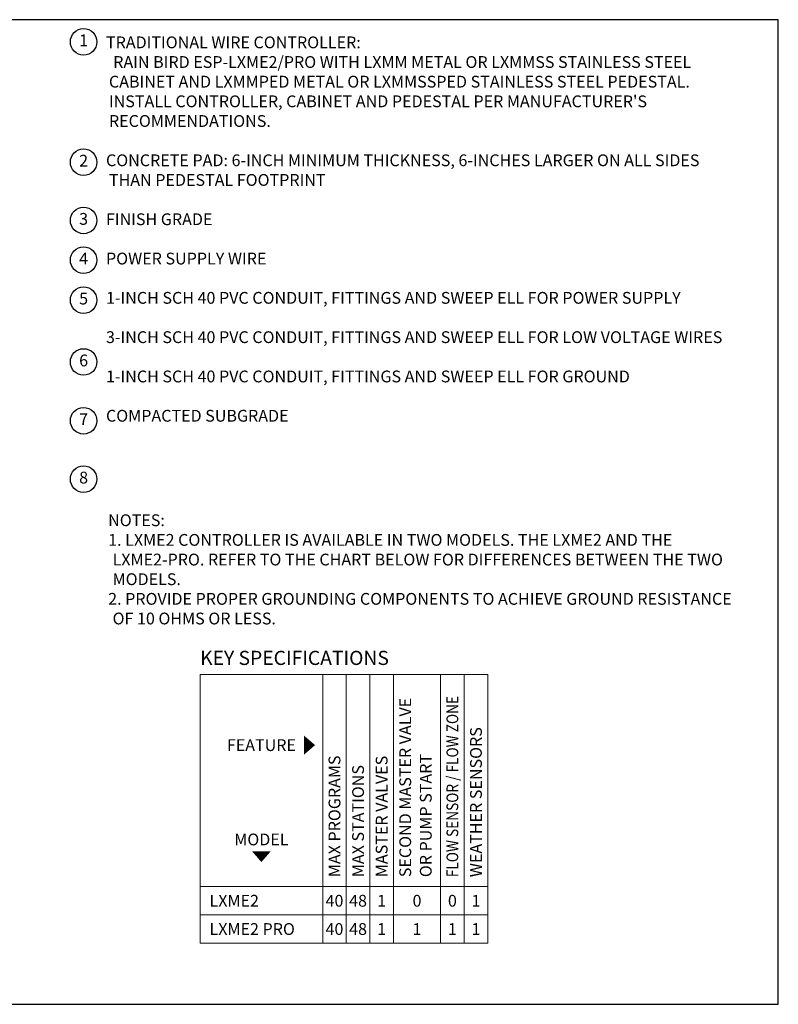
# Model space of a CAD drawing. Extents: x 0 to 16.5, y 0 to 10.4.
# Drawn here: x 8.4 to 16.5, y 0 to 10.4 of the extents above; entities that cross this region are included whole.
import ezdxf
from ezdxf.enums import TextEntityAlignment as Align

# ---------------------------------------------------------------- set-up
doc = ezdxf.new("R2010")
doc.units = 0
doc.header["$MEASUREMENT"] = 0
doc.layers.add('image', color=7, linetype='Continuous', lineweight=0)
for name, color, linetype in [('text', 7, 'Continuous'), ('text_bubbles', 6, 'Continuous'), ('title', 4, 'Continuous')]:
    doc.layers.add(name, color=color, linetype=linetype)
doc.styles.add('Arial', font='arial.ttf')
doc.styles.add('L100', font='romans.shx', dxfattribs={"height": 0.1})
doc.styles.add('L200', font='arial.ttf', dxfattribs={"height": 0.2})
doc.styles.add('L80', font='romans__.ttf', dxfattribs={"height": 0.08})
doc.styles.add('ROMANS', font='romans.shx')
doc.styles.add('WIDFlagNote', font='romans.shx')

# ---------------------------------------------------------------- blocks, each defined once
blk = doc.blocks.new('titleblock')
at = {"layer": 'title'}
blk.add_lwpolyline([(0, 0), (16.49, 0), (16.49, 10.44), (0, 10.44)], close=True, dxfattribs=at)
at = {"layer": 'title', "style": 'L200'}
for tag, p in [('TITLE1', (1.231, 1.344)), ('TITLE2', (1.231, 0.984)), ('TITLE3', (2.714, 0.593)), ('TITLE4', (2.714, 0.269))]:
    blk.add_attdef(tag, p, '', height=0.2, dxfattribs=at)
at = {"layer": 'title', "color": 7, "style": 'L80'}
blk.add_attdef('REVISED', text='', height=0.08, dxfattribs=at).set_placement((8.261, 0.97), align=Align.RIGHT)
at = {"layer": 'title', "style": 'L200'}
blk.add_attdef('D', text='', height=0.2, dxfattribs=at).set_placement((0.606, 0.884), align=Align.MIDDLE)
at = {"layer": 'title', "color": 7}
for tag, p, height, style in [('SCALE', (1.231, 0.701), 0.1, 'L100'), ('DWG-NAME', (0.264, 0.085), 0.08, 'L80')]:
    blk.add_attdef(tag, p, '', height=height, dxfattribs=dict(at, style=style))
blk = doc.blocks.new('WID_FlagNote')
blk.add_circle((0.007, -0.153), 0.563)
at = {"style": 'WIDFlagNote'}
blk.add_attdef('NO.', text='', height=0.5, dxfattribs=at).set_placement((0.007, -0.153), align=Align.MIDDLE)
blk = doc.blocks.new('CHART')
at = {"layer": 'image', "color": 251, "true_color": 0x5b5b5b, "flags": 128}
for points in [[(0, 0), (1.3, 0), (1.3, -2.25), (0, -2.25)], [(1.3, -2.25), (1.55, -2.25), (1.55, 0), (1.3, 0)], [(1.55, -2.25), (1.8, -2.25), (1.8, 0), (1.55, 0)], [(1.8, -2.25), (2.05, -2.25), (2.05, 0), (1.8, 0)], [(2.05, -2.25), (2.55, -2.25), (2.55, 0), (2.05, 0)], [(2.55, -2.25), (2.8, -2.25), (2.8, 0), (2.55, 0)], [(2.8, -2.25), (3.05, -2.25), (3.05, 0), (2.8, 0)], [(1.3, -2.25), (0, -2.25), (0, -2.55), (1.3, -2.55)], [(1.3, -2.25), (1.55, -2.25), (1.55, -2.55), (1.3, -2.55)], [(1.55, -2.25), (1.8, -2.25), (1.8, -2.55), (1.55, -2.55)], [(1.8, -2.25), (2.05, -2.25), (2.05, -2.55), (1.8, -2.55)], [(2.05, -2.25), (2.55, -2.25), (2.55, -2.55), (2.05, -2.55)], [(2.55, -2.25), (2.8, -2.25), (2.8, -2.55), (2.55, -2.55)], [(2.8, -2.25), (3.05, -2.25), (3.05, -2.55), (2.8, -2.55)], [(1.3, -2.55), (0, -2.55), (0, -2.85), (1.3, -2.85)], [(1.3, -2.55), (1.55, -2.55), (1.55, -2.85), (1.3, -2.85)], [(1.55, -2.55), (1.8, -2.55), (1.8, -2.85), (1.55, -2.85)], [(1.8, -2.55), (2.05, -2.55), (2.05, -2.85), (1.8, -2.85)], [(2.05, -2.55), (2.55, -2.55), (2.55, -2.85), (2.05, -2.85)], [(2.55, -2.55), (2.8, -2.55), (2.8, -2.85), (2.55, -2.85)], [(2.8, -2.55), (3.05, -2.55), (3.05, -2.85), (2.8, -2.85)]]:
    blk.add_lwpolyline(points, close=True, dxfattribs=at)
at = {"layer": 'image', "flags": 128}
for points in [[(1.219, -0.75, 0, 0.2, 0), (1.103, -0.75, 0.2, 0.2, 0)], [(0.65, -1.99, 0, 0.2, 0), (0.65, -1.875, 0.2, 0.2, 0)]]:
    blk.add_lwpolyline(points, format="xyseb", dxfattribs=at)
at = {"layer": 'text', "style": 'Arial'}
blk.add_text('KEY SPECIFICATIONS', height=0.15, dxfattribs=at).set_placement((0, 0.1))
for s, p in [('SECOND MASTER VALVE', (2.175, -2.15)), ('WEATHER SENSORS', (2.925, -2.15)), ('MAX PROGRAMS', (1.425, -2.15)), ('MASTER VALVES', (1.925, -2.15)), ('OR PUMP START', (2.393, -2.15)), ('MAX STATIONS', (1.675, -2.15))]:
    blk.add_text(s, height=0.125, rotation=90, dxfattribs=at).set_placement(p, align=Align.MIDDLE_LEFT)
at = {"layer": 'text', "style": 'Arial', "width": 0.85}
blk.add_text('FLOW SENSOR / FLOW ZONE', height=0.125, rotation=90, dxfattribs=at).set_placement((2.675, -2.15), align=Align.MIDDLE_LEFT)
at = {"layer": 'text', "style": 'Arial'}
for s, p in [('FEATURE', (0.65, -0.75)), ('MODEL', (0.65, -1.75)), ('40', (1.425, -2.4)), ('48', (1.675, -2.4)), ('1', (1.925, -2.4)), ('0', (2.3, -2.4)), ('0', (2.675, -2.4)), ('1', (2.925, -2.4)), ('40', (1.425, -2.7)), ('48', (1.675, -2.7)), ('1', (1.925, -2.7)), ('1', (2.3, -2.7)), ('1', (2.675, -2.7)), ('1', (2.925, -2.7))]:
    blk.add_text(s, height=0.125, dxfattribs=at).set_placement(p, align=Align.MIDDLE_CENTER)
for s, p in [('LXME2', (0.1, -2.4)), ('LXME2 PRO', (0.1, -2.7))]:
    blk.add_text(s, height=0.125, dxfattribs=at).set_placement(p, align=Align.MIDDLE_LEFT)

msp = doc.modelspace()

# ---------------------------------------------------------------- block references
at = {"layer": 'image'}
msp.add_blockref('CHART', (10.359, 3.498), dxfattribs=at)
at = {"layer": 'text_bubbles', "xscale": 0.2499994999999942, "yscale": 0.2499994999999942, "zscale": 0.2499994999999942}
for p, values in [((9.122, 10.243), {'NO.': '1'}), ((9.122, 8.967), {'NO.': '2'}), ((9.122, 8.35), {'NO.': '3'}), ((9.122, 7.929), {'NO.': '4'}), ((9.122, 7.505), {'NO.': '5'}), ((9.122, 6.849), {'NO.': '6'}), ((9.122, 6.226), {'NO.': '7'}), ((9.122, 5.607), {'NO.': '8'})]:
    msp.add_blockref('WID_FlagNote', p, dxfattribs=at).add_auto_attribs(values)
at = {"layer": 'title'}
msp.add_blockref('titleblock', (0, 0), dxfattribs=at)

# ---------------------------------------------------------------- texts
at = {"layer": 'image', "insert": (9.384, 5.195), "char_height": 0.125, "width": 6.79845, "attachment_point": 1, "style": 'ROMANS'}
msp.add_mtext('NOTES:\\P\\pi-0.375,l0.375;1. LXME2 CONTROLLER IS AVAILABLE IN TWO MODELS. THE LXME2 AND THE LXME2-PRO. REFER TO THE CHART BELOW FOR DIFFERENCES BETWEEN THE TWO MODELS.\\P2. PROVIDE PROPER GROUNDING COMPONENTS TO ACHIEVE GROUND RESISTANCE OF 10 OHMS OR LESS.', dxfattribs=at)
at = {"layer": 'text_bubbles', "insert": (9.361, 10.262), "char_height": 0.125, "width": 6.56077, "attachment_point": 1, "style": 'ROMANS'}
msp.add_mtext("{\\Fc:\\program files\\autocad 2009\\fonts\\romans|c0;TRADITIONAL WIRE CONTROLLER: \\P\\pi-0.25,l0.25;  RAIN BIRD ESP-LXME2/PRO WITH LXMM METAL OR LXMMSS STAINLESS STEEL CABINET AND LXMMPED METAL OR LXMMSSPED STAINLESS STEEL PEDESTAL. INSTALL CONTROLLER, CABINET AND PEDESTAL PER MANUFACTURER'S RECOMMENDATIONS.\\P\\P\\A1;\\Fromans|c0;CONCRETE PAD: 6-INCH MINIMUM THICKNESS, 6-INCHES LARGER ON ALL SIDES THAN PEDESTAL FOOTPRINT\\P\\pi0,l0;\\PFINISH GRADE\\P\\PPOWER SUPPLY WIRE\\P\\pi-0.25,l0.25;\\P1-INCH SCH 40 PVC CONDUIT, FITTINGS AND SWEEP ELL FOR POWER SUPPLY\\P\\pi0,l0;\\P\\pi-0.25,l0.25;3-INCH SCH 40 PVC CONDUIT, FITTINGS AND SWEEP ELL FOR LOW VOLTAGE WIRES\\P\\P1-INCH SCH 40 PVC CONDUIT, FITTINGS AND SWEEP ELL FOR GROUND\\P\\PCOMPACTED SUBGRADE}", dxfattribs=at)

doc.saveas('drawing.dxf')
